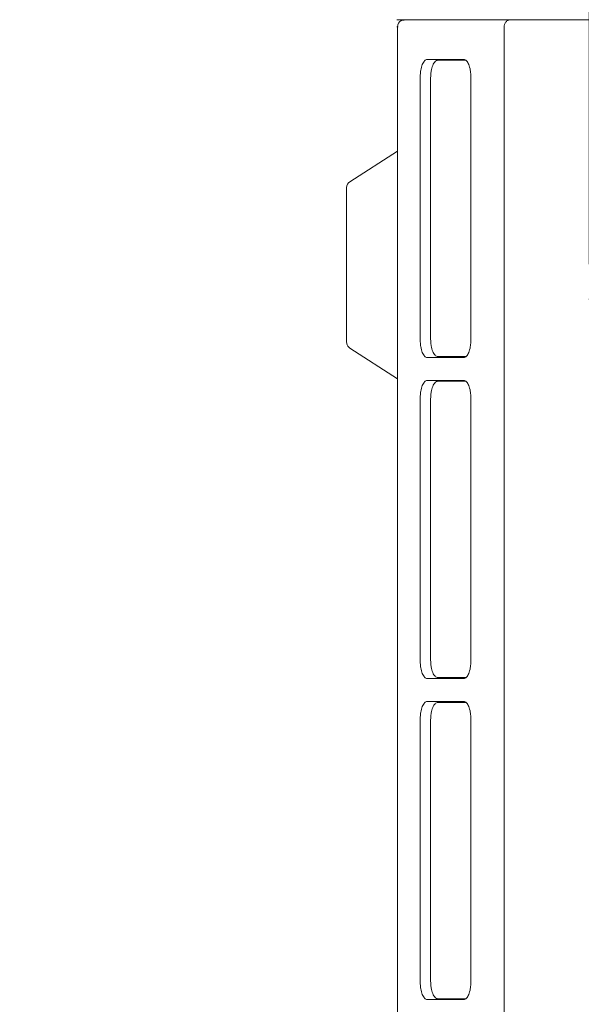
# Model space of a CAD drawing. Extents: x 20 to 401, y 12 to 279.
# Drawn here: x 20 to 36, y 169 to 197 of the extents above; entities that cross this region are included whole.
import ezdxf

# ---------------------------------------------------------------- set-up
doc = ezdxf.new("R2010")
doc.units = 0
doc.layers.get('0').update_dxf_attribs({"linetype": 'CONTINUOUS'})
doc.layers.add('DD0', color=4, linetype='CONTINUOUS')
doc.layers.add('M0', color=3, linetype='CONTINUOUS')
doc.styles.get("Standard").update_dxf_attribs({"font": 'txt', "bigfont": 'BIGFONT'})
doc.dimstyles.get("Standard").update_dxf_attribs({"dimtxt": 3.5, "dimasz": 3, "dimexe": 1.5, "dimexo": 1, "dimgap": 1, "dimtad": 3, "dimtih": 1, "dimtoh": 1, "dimdsep": 46, "dimtxsty": 'STANDARD', "dimblk1": 'OPEN', "dimblk2": 'OPEN', "dimsah": 1, "dimcen": 0.09, "dimadec": 0, "dimazin": 0, "dimtfac": 1, "dimtdec": 4, "dimtofl": 0, "dimtmove": 0, "dimatfit": 3, "dimfxl": 1, "dimtolj": 1, "dimtzin": 0, "dimlwd": 13, "dimlwe": 13, "dimarcsym": 0})

# ---------------------------------------------------------------- blocks, each defined once
blk = doc.blocks.new('_OPEN')
at = {"color": 0, "lineweight": 13}
for p, q in [((-0.965926, 0.25882), (0, 0)), ((0, 0), (-1, 0)), ((0, 0), (-0.965926, -0.25882))]:
    blk.add_line(p, q, dxfattribs=at)
blk = doc.blocks.new('*D0')
for p in [(30.80271, 217.158447), (30.80271, 196.308443), (36.237709, 188.583446)]:
    blk.add_point(p)
at = {"layer": 'DD0', "linetype": 'CONTINUOUS'}
for p, q in [((30.80271, 197.308441), (30.80271, 218.658447)), ((36.237709, 189.58345), (36.237709, 218.658447)), ((20.10271, 217.158447), (27.80271, 217.158447)), ((30.80271, 217.158447), (36.237709, 217.158447)), ((39.237709, 217.158447), (39.537709, 217.158447))]:
    blk.add_line(p, q, dxfattribs=at)
at = {"layer": 'DD0', "xscale": 3, "yscale": 3}
blk.add_blockref('_OPEN', (30.80271, 217.158447), dxfattribs=at)
at = {"layer": 'DD0', "xscale": 3, "yscale": 3, "rotation": 180}
blk.add_blockref('_OPEN', (36.237709, 217.158447), dxfattribs=at)
at = {"layer": 'DD0', "width": 0.833333}
blk.add_text('５５', height=3.2, dxfattribs=at).set_placement((20.909378, 218.158447))

msp = doc.modelspace()

# ---------------------------------------------------------------- linework, layer by layer
at = {"layer": 'M0', "linetype": 'CONTINUOUS', "lineweight": 13}
for p, q in [((30.78771, 196.508441), (31.032322, 196.508441)), ((30.913297, 196.489326), (30.900464, 196.48045)), ((30.906666, 196.483872), (30.900554, 196.480319)), ((30.913217, 196.489266), (30.918465, 196.493367)), ((30.918465, 196.493367), (30.935104, 196.508441)), ((31.032322, 196.508441), (33.148665, 196.508441)), ((31.204663, 196.505359), (31.076322, 196.503172)), ((33.198417, 196.505359), (31.204663, 196.505359)), ((33.148665, 196.508441), (35.779054, 196.508441)), ((33.198417, 196.505359), (33.211506, 196.508441)), ((33.198417, 196.505359), (35.746464, 196.505359)), ((35.746464, 196.505359), (35.746464, 196.508441)), ((56.30271, 196.505359), (35.746464, 196.505359)), ((35.779054, 196.508441), (57.62271, 196.508441)), ((30.80271, 131.832069), (30.80271, 196.308443)), ((33.8236, 196.30844), (33.8236, 130.088442)), ((31.648444, 195.383382), (32.67898, 195.383382)), ((32.693856, 195.382029), (32.67898, 195.383382)), ((32.741966, 195.358443), (31.942137, 195.358443)), ((31.447274, 194.884998), (31.447274, 187.43189)), ((31.740967, 194.860053), (31.740967, 187.456834)), ((32.88015, 194.884998), (32.88015, 187.43189)), ((30.80271, 192.784154), (29.451365, 191.915504)), ((29.362709, 189.758441), (29.362709, 191.742966)), ((29.362709, 187.558452), (29.362709, 189.758441)), ((29.362709, 187.372276), (29.362709, 187.558452)), ((29.454557, 187.199399), (30.80271, 186.332722)), ((31.648444, 186.9335), (32.67898, 186.9335)), ((32.741966, 186.958444), (31.942137, 186.958444)), ((32.67898, 186.9335), (32.693856, 186.934859)), ((31.648444, 186.283386), (32.67898, 186.283386)), ((32.741966, 186.258441), (31.942137, 186.258441)), ((32.693856, 186.282027), (32.67898, 186.283386)), ((31.447274, 185.784996), (31.447274, 178.331891)), ((31.740967, 185.760051), (31.740967, 178.356832)), ((32.88015, 185.784996), (32.88015, 178.331891)), ((31.648444, 177.8335), (32.67898, 177.8335)), ((32.741966, 177.858442), (31.942137, 177.858442)), ((32.67898, 177.8335), (32.693856, 177.834856)), ((31.648444, 177.183384), (32.67898, 177.183384)), ((32.741966, 177.158442), (31.942137, 177.158442)), ((32.693856, 177.182028), (32.67898, 177.183384)), ((31.447274, 176.684996), (31.447274, 169.231891)), ((32.88015, 176.684996), (32.88015, 169.231891)), ((31.740967, 176.660052), (31.740967, 169.256833)), ((31.648444, 168.733501), (32.67898, 168.733501)), ((32.741966, 168.758443), (31.942137, 168.758443)), ((32.67898, 168.733501), (32.693856, 168.734857))]:
    msp.add_line(p, q, dxfattribs=at)
for centre, radius, start, end in [((31.002697, 196.30845), 0.199987, 118.697432, 180.001765), ((29.562731, 191.74931), 0.200022, 123.829593, 179.997165)]:
    msp.add_arc(centre, radius, start, end, dxfattribs=at)
at = {"layer": 'M0', "linetype": 'CONTINUOUS', "lineweight": 13, "extrusion": (0, 0, -1)}
for points, knots in [([(31.076322, 196.503172), (31.07179, 196.502967), (31.067257, 196.502762), (31.061862, 196.502528), (31.027181, 196.501022), (30.956842, 196.498298), (30.922938, 196.489284), (30.916689, 196.487622), (30.911678, 196.485747), (30.906666, 196.483872)], [0, 0, 0, 0, 1, 1, 1, 2, 2, 2, 3, 3, 3, 3]), ([(33.8236, 196.30844), (33.824137, 196.320064), (33.824673, 196.331688), (33.826375, 196.343136), (33.828076, 196.354584), (33.830941, 196.365857), (33.834614, 196.376783), (33.838287, 196.387708), (33.842765, 196.398287), (33.848068, 196.408355), (33.853371, 196.418424), (33.859496, 196.427982), (33.866329, 196.436894), (33.873162, 196.445806), (33.880702, 196.454073), (33.888844, 196.461541), (33.896986, 196.469009), (33.90573, 196.475679), (33.914929, 196.481544), (33.924127, 196.487409), (33.933779, 196.492468), (33.943793, 196.496302), (33.953808, 196.500136), (33.964184, 196.502746), (33.974562, 196.505356)], [0, 0, 0, 0, 1, 1, 1, 2, 2, 2, 3, 3, 3, 4, 4, 4, 5, 5, 5, 6, 6, 6, 7, 7, 7, 8, 8, 8, 8]), ([(31.447274, 194.884998), (31.448022, 194.917681), (31.448769, 194.950363), (31.451133, 194.982398), (31.453497, 195.014433), (31.457478, 195.045819), (31.462562, 195.075965), (31.467647, 195.106111), (31.473835, 195.135015), (31.481126, 195.162124), (31.488417, 195.189232), (31.496812, 195.214545), (31.506117, 195.237601), (31.515423, 195.260657), (31.525641, 195.281454), (31.536583, 195.299518), (31.547526, 195.317582), (31.559194, 195.332912), (31.571362, 195.345509), (31.583531, 195.358107), (31.596199, 195.367971), (31.609129, 195.373827), (31.62206, 195.379684), (31.635252, 195.381533), (31.648444, 195.383382)], [0, 0, 0, 0, 1, 1, 1, 2, 2, 2, 3, 3, 3, 4, 4, 4, 5, 5, 5, 6, 6, 6, 7, 7, 7, 8, 8, 8, 8]), ([(32.67898, 195.383382), (32.692173, 195.381533), (32.705365, 195.379684), (32.718295, 195.373827), (32.731226, 195.367971), (32.743894, 195.358106), (32.756062, 195.345509), (32.768231, 195.332912), (32.779899, 195.317582), (32.790842, 195.299518), (32.801784, 195.281455), (32.812001, 195.260656), (32.821307, 195.237601), (32.830613, 195.214546), (32.839007, 195.189232), (32.846298, 195.162124), (32.85359, 195.135015), (32.859778, 195.10611), (32.864862, 195.075965), (32.869947, 195.04582), (32.873928, 195.014432), (32.876292, 194.982398), (32.878656, 194.950363), (32.879403, 194.91768), (32.88015, 194.884998)], [0, 0, 0, 0, 1, 1, 1, 2, 2, 2, 3, 3, 3, 4, 4, 4, 5, 5, 5, 6, 6, 6, 7, 7, 7, 8, 8, 8, 8]), ([(31.942137, 195.358443), (31.928944, 195.356591), (31.915752, 195.354738), (31.902822, 195.348883), (31.889891, 195.343027), (31.877223, 195.333168), (31.865055, 195.320571), (31.852886, 195.307974), (31.841218, 195.292638), (31.830275, 195.274574), (31.819333, 195.25651), (31.809115, 195.235716), (31.79981, 195.212662), (31.790504, 195.189609), (31.78211, 195.164295), (31.774818, 195.137185), (31.767527, 195.110075), (31.761339, 195.081167), (31.756255, 195.051021), (31.75117, 195.020874), (31.747189, 194.989487), (31.744825, 194.957453), (31.742461, 194.925419), (31.741714, 194.892736), (31.740967, 194.860053)], [0, 0, 0, 0, 1, 1, 1, 2, 2, 2, 3, 3, 3, 4, 4, 4, 5, 5, 5, 6, 6, 6, 7, 7, 7, 8, 8, 8, 8]), ([(29.362709, 187.367633), (29.36391, 187.350966), (29.365111, 187.334299), (29.36892, 187.318179), (29.372729, 187.30206), (29.379146, 187.286489), (29.387168, 187.271795), (29.39519, 187.257101), (29.404819, 187.243285), (29.416318, 187.231365), (29.427817, 187.219445), (29.441187, 187.209422), (29.454557, 187.199399)], [0, 0, 0, 0, 1, 1, 1, 2, 2, 2, 3, 3, 3, 4, 4, 4, 4]), ([(31.648444, 186.9335), (31.635252, 186.935351), (31.62206, 186.937203), (31.609129, 186.94306), (31.596199, 186.948917), (31.583531, 186.958781), (31.571362, 186.971378), (31.559194, 186.983975), (31.547526, 186.999307), (31.536583, 187.017369), (31.52564, 187.035432), (31.515423, 187.056227), (31.506117, 187.079281), (31.496812, 187.102334), (31.488418, 187.127648), (31.481126, 187.154758), (31.473835, 187.181868), (31.467647, 187.210776), (31.462562, 187.240922), (31.457478, 187.271069), (31.453497, 187.302456), (31.451133, 187.33449), (31.448769, 187.366524), (31.448022, 187.399207), (31.447274, 187.43189)], [0, 0, 0, 0, 1, 1, 1, 2, 2, 2, 3, 3, 3, 4, 4, 4, 5, 5, 5, 6, 6, 6, 7, 7, 7, 8, 8, 8, 8]), ([(31.740967, 187.456834), (31.741714, 187.424148), (31.742461, 187.391463), (31.744825, 187.359428), (31.747189, 187.327394), (31.75117, 187.296013), (31.756255, 187.265867), (31.761339, 187.235721), (31.767527, 187.206813), (31.774818, 187.179703), (31.78211, 187.152592), (31.790504, 187.12728), (31.79981, 187.104225), (31.809115, 187.08117), (31.819333, 187.060373), (31.830275, 187.042308), (31.841218, 187.024243), (31.852886, 187.008913), (31.865055, 186.996317), (31.877223, 186.983721), (31.889891, 186.973861), (31.902822, 186.968005), (31.915752, 186.962148), (31.928944, 186.960297), (31.942137, 186.958444)], [0, 0, 0, 0, 1, 1, 1, 2, 2, 2, 3, 3, 3, 4, 4, 4, 5, 5, 5, 6, 6, 6, 7, 7, 7, 8, 8, 8, 8]), ([(32.88015, 187.43189), (32.879403, 187.399207), (32.878656, 187.366525), (32.876292, 187.33449), (32.873928, 187.302455), (32.869947, 187.271069), (32.864862, 187.240922), (32.859778, 187.210776), (32.85359, 187.181869), (32.846298, 187.154758), (32.839007, 187.127648), (32.830613, 187.102335), (32.821307, 187.079281), (32.812002, 187.056227), (32.801784, 187.035432), (32.790842, 187.017369), (32.779899, 186.999306), (32.768231, 186.983976), (32.756062, 186.971378), (32.743894, 186.958781), (32.731226, 186.948918), (32.718295, 186.94306), (32.705365, 186.937202), (32.692173, 186.935351), (32.67898, 186.9335)], [0, 0, 0, 0, 1, 1, 1, 2, 2, 2, 3, 3, 3, 4, 4, 4, 5, 5, 5, 6, 6, 6, 7, 7, 7, 8, 8, 8, 8]), ([(31.447274, 185.784996), (31.448022, 185.817679), (31.448769, 185.850361), (31.451133, 185.882396), (31.453497, 185.91443), (31.457478, 185.945816), (31.462562, 185.975963), (31.467647, 186.00611), (31.473835, 186.035017), (31.481126, 186.062127), (31.488417, 186.089238), (31.496812, 186.114551), (31.506117, 186.137605), (31.515423, 186.160659), (31.525641, 186.181453), (31.536583, 186.199516), (31.547526, 186.217579), (31.559194, 186.23291), (31.571362, 186.245507), (31.583531, 186.258105), (31.596199, 186.267967), (31.609129, 186.273825), (31.62206, 186.279683), (31.635252, 186.281534), (31.648444, 186.283386)], [0, 0, 0, 0, 1, 1, 1, 2, 2, 2, 3, 3, 3, 4, 4, 4, 5, 5, 5, 6, 6, 6, 7, 7, 7, 8, 8, 8, 8]), ([(31.942137, 186.258441), (31.928944, 186.256589), (31.915752, 186.254737), (31.902822, 186.248881), (31.889891, 186.243025), (31.877223, 186.233164), (31.865055, 186.220568), (31.852886, 186.207973), (31.841218, 186.192642), (31.830275, 186.174578), (31.819333, 186.156513), (31.809115, 186.135715), (31.79981, 186.11266), (31.790504, 186.089605), (31.78211, 186.064293), (31.774818, 186.037183), (31.767527, 186.010073), (31.761339, 185.981164), (31.756255, 185.951018), (31.75117, 185.920873), (31.747189, 185.889491), (31.744825, 185.857457), (31.742461, 185.825423), (31.741714, 185.792737), (31.740967, 185.760051)], [0, 0, 0, 0, 1, 1, 1, 2, 2, 2, 3, 3, 3, 4, 4, 4, 5, 5, 5, 6, 6, 6, 7, 7, 7, 8, 8, 8, 8]), ([(32.67898, 186.283386), (32.692173, 186.281535), (32.705365, 186.279682), (32.718295, 186.273825), (32.731226, 186.267968), (32.743894, 186.258104), (32.756062, 186.245507), (32.768231, 186.23291), (32.779899, 186.217579), (32.790842, 186.199516), (32.801784, 186.181454), (32.812001, 186.160658), (32.821307, 186.137605), (32.830613, 186.114551), (32.839007, 186.089237), (32.846298, 186.062127), (32.85359, 186.035017), (32.859778, 186.006109), (32.864862, 185.975963), (32.869947, 185.945816), (32.873928, 185.91443), (32.876292, 185.882396), (32.878656, 185.850361), (32.879403, 185.817678), (32.88015, 185.784996)], [0, 0, 0, 0, 1, 1, 1, 2, 2, 2, 3, 3, 3, 4, 4, 4, 5, 5, 5, 6, 6, 6, 7, 7, 7, 8, 8, 8, 8]), ([(31.740967, 178.356832), (31.741714, 178.324149), (31.742461, 178.291467), (31.744825, 178.259432), (31.747189, 178.227398), (31.75117, 178.196012), (31.756255, 178.165865), (31.761339, 178.135718), (31.767527, 178.106811), (31.774818, 178.0797), (31.78211, 178.05259), (31.790504, 178.027278), (31.79981, 178.004223), (31.809115, 177.981168), (31.819333, 177.960372), (31.830275, 177.942309), (31.841218, 177.924245), (31.852886, 177.908914), (31.865055, 177.896318), (31.877223, 177.883721), (31.889891, 177.87386), (31.902822, 177.868003), (31.915752, 177.862145), (31.928944, 177.860294), (31.942137, 177.858442)], [0, 0, 0, 0, 1, 1, 1, 2, 2, 2, 3, 3, 3, 4, 4, 4, 5, 5, 5, 6, 6, 6, 7, 7, 7, 8, 8, 8, 8]), ([(31.648444, 177.8335), (31.635252, 177.835352), (31.62206, 177.837204), (31.609129, 177.843061), (31.596199, 177.848918), (31.583531, 177.85878), (31.571362, 177.871376), (31.559194, 177.883972), (31.547526, 177.899304), (31.536583, 177.917367), (31.52564, 177.935431), (31.515423, 177.956227), (31.506117, 177.979281), (31.496812, 178.002336), (31.488418, 178.027649), (31.481126, 178.054759), (31.473835, 178.081869), (31.467647, 178.110777), (31.462562, 178.140923), (31.457478, 178.171069), (31.453497, 178.202454), (31.451133, 178.234488), (31.448769, 178.266522), (31.448022, 178.299206), (31.447274, 178.331891)], [0, 0, 0, 0, 1, 1, 1, 2, 2, 2, 3, 3, 3, 4, 4, 4, 5, 5, 5, 6, 6, 6, 7, 7, 7, 8, 8, 8, 8]), ([(32.88015, 178.331891), (32.879403, 178.299206), (32.878656, 178.266522), (32.876292, 178.234488), (32.873928, 178.202453), (32.869947, 178.17107), (32.864862, 178.140923), (32.859778, 178.110777), (32.85359, 178.081869), (32.846298, 178.054759), (32.839007, 178.027648), (32.830613, 178.002336), (32.821307, 177.979281), (32.812002, 177.956227), (32.801784, 177.935431), (32.790842, 177.917367), (32.779899, 177.899303), (32.768231, 177.883973), (32.756062, 177.871376), (32.743894, 177.858779), (32.731226, 177.848918), (32.718295, 177.843061), (32.705365, 177.837204), (32.692173, 177.835353), (32.67898, 177.8335)], [0, 0, 0, 0, 1, 1, 1, 2, 2, 2, 3, 3, 3, 4, 4, 4, 5, 5, 5, 6, 6, 6, 7, 7, 7, 8, 8, 8, 8]), ([(31.447274, 176.684996), (31.448022, 176.717679), (31.448769, 176.750362), (31.451133, 176.782396), (31.453497, 176.814431), (31.457478, 176.845817), (31.462562, 176.875964), (31.467647, 176.90611), (31.473835, 176.935015), (31.481126, 176.962125), (31.488417, 176.989235), (31.496812, 177.014548), (31.506117, 177.037603), (31.515423, 177.060657), (31.525641, 177.081453), (31.536583, 177.099517), (31.547526, 177.117581), (31.559194, 177.132913), (31.571362, 177.145511), (31.583531, 177.158108), (31.596199, 177.16797), (31.609129, 177.173826), (31.62206, 177.179682), (31.635252, 177.181533), (31.648444, 177.183384)], [0, 0, 0, 0, 1, 1, 1, 2, 2, 2, 3, 3, 3, 4, 4, 4, 5, 5, 5, 6, 6, 6, 7, 7, 7, 8, 8, 8, 8]), ([(31.942137, 177.158442), (31.928944, 177.156591), (31.915752, 177.154738), (31.902822, 177.148881), (31.889891, 177.143025), (31.877223, 177.133162), (31.865055, 177.120566), (31.852886, 177.10797), (31.841218, 177.092639), (31.830275, 177.074575), (31.819333, 177.056512), (31.809115, 177.035715), (31.79981, 177.012661), (31.790504, 176.989607), (31.78211, 176.964294), (31.774818, 176.937184), (31.767527, 176.910073), (31.761339, 176.881165), (31.756255, 176.851019), (31.75117, 176.820873), (31.747189, 176.789489), (31.744825, 176.757455), (31.742461, 176.725421), (31.741714, 176.692736), (31.740967, 176.660052)], [0, 0, 0, 0, 1, 1, 1, 2, 2, 2, 3, 3, 3, 4, 4, 4, 5, 5, 5, 6, 6, 6, 7, 7, 7, 8, 8, 8, 8]), ([(32.67898, 177.183384), (32.692173, 177.181533), (32.705365, 177.179682), (32.718295, 177.173826), (32.731226, 177.16797), (32.743894, 177.158108), (32.756062, 177.145511), (32.768231, 177.132914), (32.779899, 177.117581), (32.790842, 177.099517), (32.801784, 177.081453), (32.812001, 177.060657), (32.821307, 177.037603), (32.830613, 177.014548), (32.839007, 176.989235), (32.846298, 176.962125), (32.85359, 176.935016), (32.859778, 176.90611), (32.864862, 176.875964), (32.869947, 176.845818), (32.873928, 176.814431), (32.876292, 176.782396), (32.878656, 176.750362), (32.879403, 176.717679), (32.88015, 176.684996)], [0, 0, 0, 0, 1, 1, 1, 2, 2, 2, 3, 3, 3, 4, 4, 4, 5, 5, 5, 6, 6, 6, 7, 7, 7, 8, 8, 8, 8]), ([(31.648444, 168.733501), (31.635252, 168.735353), (31.62206, 168.737205), (31.609129, 168.743062), (31.596199, 168.748918), (31.583531, 168.758781), (31.571362, 168.771377), (31.559194, 168.783973), (31.547526, 168.799305), (31.536583, 168.817368), (31.52564, 168.835431), (31.515423, 168.856228), (31.506117, 168.879282), (31.496812, 168.902336), (31.488418, 168.927649), (31.481126, 168.95476), (31.473835, 168.98187), (31.467647, 169.010778), (31.462562, 169.040924), (31.457478, 169.07107), (31.453497, 169.102454), (31.451133, 169.134488), (31.448769, 169.166523), (31.448022, 169.199207), (31.447274, 169.231891)], [0, 0, 0, 0, 1, 1, 1, 2, 2, 2, 3, 3, 3, 4, 4, 4, 5, 5, 5, 6, 6, 6, 7, 7, 7, 8, 8, 8, 8]), ([(31.740967, 169.256833), (31.741714, 169.224148), (31.742461, 169.191464), (31.744825, 169.15943), (31.747189, 169.127396), (31.75117, 169.096012), (31.756255, 169.065866), (31.761339, 169.035719), (31.767527, 169.006812), (31.774818, 168.979701), (31.78211, 168.952591), (31.790504, 168.927279), (31.79981, 168.904224), (31.809115, 168.881169), (31.819333, 168.860373), (31.830275, 168.842309), (31.841218, 168.824246), (31.852886, 168.808915), (31.865055, 168.796319), (31.877223, 168.783722), (31.889891, 168.77386), (31.902822, 168.768003), (31.915752, 168.762146), (31.928944, 168.760295), (31.942137, 168.758443)], [0, 0, 0, 0, 1, 1, 1, 2, 2, 2, 3, 3, 3, 4, 4, 4, 5, 5, 5, 6, 6, 6, 7, 7, 7, 8, 8, 8, 8]), ([(32.88015, 169.231891), (32.879403, 169.199207), (32.878656, 169.166523), (32.876292, 169.134488), (32.873928, 169.102454), (32.869947, 169.07107), (32.864862, 169.040924), (32.859778, 169.010778), (32.85359, 168.98187), (32.846298, 168.95476), (32.839007, 168.927649), (32.830613, 168.902337), (32.821307, 168.879282), (32.812002, 168.856228), (32.801784, 168.835432), (32.790842, 168.817368), (32.779899, 168.799304), (32.768231, 168.783974), (32.756062, 168.771377), (32.743894, 168.75878), (32.731226, 168.748919), (32.718295, 168.743062), (32.705365, 168.737205), (32.692173, 168.735353), (32.67898, 168.733501)], [0, 0, 0, 0, 1, 1, 1, 2, 2, 2, 3, 3, 3, 4, 4, 4, 5, 5, 5, 6, 6, 6, 7, 7, 7, 8, 8, 8, 8])]:
    msp.add_open_spline(points, degree=3, knots=knots, dxfattribs=at)

# ---------------------------------------------------------------- dimensions: what is measured, and where the dimension line sits
at = {"layer": 'DD0', "color": 4}
dim = msp.add_linear_dim(base=(30.80271, 217.158447), p1=(36.237709, 188.583446), p2=(30.80271, 196.308443), text='５５', dimstyle='STANDARD', override={"dimtxt": 3.2, "dimexe": 1.500005, "dimexo": 0.999998, "dimtih": 1, "dimtoh": 1, "dimtmove": 2, "dimlwd": 13, "dimlwe": 13}, dxfattribs=at)
dim.commit()
dim.dimension.update_dxf_attribs({"geometry": '*D0', "text_midpoint": (24.30271, 219.758447), "dimtype": 160})

doc.saveas('drawing.dxf')
